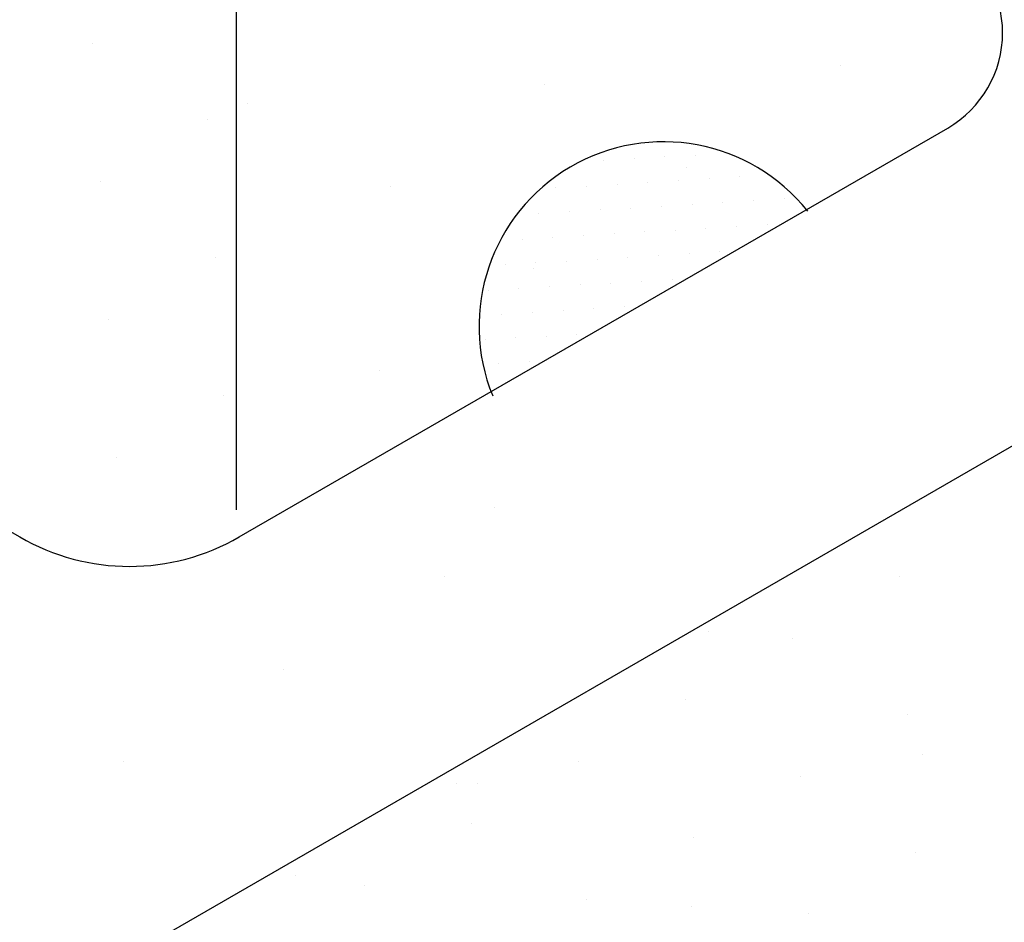
# Model space of a CAD drawing. Extents: x 0 to 215, y 0 to 66.
# Drawn here: x 9 to 9, y 18 to 18 of the extents above; entities that cross this region are included whole.
import ezdxf

# ---------------------------------------------------------------- set-up
doc = ezdxf.new("R2010")
doc.units = 0
doc.layers.get('0').update_dxf_attribs({"linetype": 'CONTINUOUS'})
for name, color, linetype in [('A2', 254, 'CONTINUOUS'), ('A3', 252, 'CONTINUOUS'), ('LBLOCK', 9, 'CONTINUOUS')]:
    doc.layers.add(name, color=color, linetype=linetype)

# ---------------------------------------------------------------- blocks, each defined once
blk = doc.blocks.new('*X')
at = {"color": 0}
for p, q in [((-0.8668424030653643, 132.0014150842644), (-0.8668424030653643, 132.0014150842644)), ((2.540880508741996, 131.9009341371026), (2.540880508741996, 131.9009341371026)), ((1.191601929484523, 131.8139150842643), (1.191601929484523, 131.8139150842643)), ((-0.157676649772975, 131.726896031426), (-0.157676649772975, 131.726896031426)), ((-0.3420227582509905, 131.6549007946356), (-0.3420227582509905, 131.6549007946356)), ((2.019214755449598, 131.5026174521685), (2.019214755449598, 131.5026174521685)), ((1.600705229030406, 131.4774972153781), (1.600705229030406, 131.4774972153781)), ((1.740208404503472, 131.4858706276416), (1.740208404503472, 131.4858706276416)), ((1.879711579976541, 131.494244039905), (1.879711579976541, 131.494244039905)), ((1.46120205355738, 131.4691238031146), (1.46120205355738, 131.4691238031146)), ((1.841120982322852, 131.4389150842643), (1.841120982322852, 131.4389150842643)), ((1.942211579976541, 131.385990864432), (1.942211579976541, 131.385990864432)), ((2.081714755449598, 131.3943642766954), (2.081714755449598, 131.3943642766954)), ((-0.8291620478797372, 131.3736507946356), (-0.8291620478797372, 131.3736507946356)), ((0.4918424030653542, 131.351896031426), (0.4918424030653542, 131.351896031426)), ((1.384198878084319, 131.3524972153781), (1.384198878084319, 131.3524972153781)), ((1.52370205355738, 131.3608706276415), (1.52370205355738, 131.3608706276415)), ((1.663205229030406, 131.369244039905), (1.663205229030406, 131.369244039905)), ((1.802708404503472, 131.3776174521685), (1.802708404503472, 131.3776174521685)), ((1.244695702611284, 131.3441238031146), (1.244695702611284, 131.3441238031146)), ((2.28371793092265, 131.2944845134859), (2.28371793092265, 131.2944845134859)), ((1.725705229030406, 131.260990864432), (1.725705229030406, 131.260990864432)), ((1.865208404503472, 131.2693642766954), (1.865208404503472, 131.2693642766954)), ((2.004711579976541, 131.2777376889589), (2.004711579976541, 131.2777376889589)), ((2.144214755449598, 131.2861111012224), (2.144214755449598, 131.2861111012224)), ((1.307195702611284, 131.2358706276416), (1.307195702611284, 131.2358706276416)), ((1.446698878084319, 131.244244039905), (1.446698878084319, 131.244244039905)), ((1.58620205355738, 131.2526174521685), (1.58620205355738, 131.2526174521685)), ((1.167692527138189, 131.2274972153781), (1.167692527138189, 131.2274972153781)), ((2.206714755449598, 131.1778579257493), (2.206714755449598, 131.1778579257493)), ((1.64870205355738, 131.1443642766954), (1.64870205355738, 131.1443642766954)), ((1.788205229030406, 131.1527376889589), (1.788205229030406, 131.1527376889589)), ((1.927708404503472, 131.1611111012224), (1.927708404503472, 131.1611111012224)), ((2.067211579976541, 131.1694845134858), (2.067211579976541, 131.1694845134858)), ((1.230192527138189, 131.119244039905), (1.230192527138189, 131.119244039905)), ((1.369695702611284, 131.1276174521685), (1.369695702611284, 131.1276174521685)), ((1.509198878084319, 131.135990864432), (1.509198878084319, 131.135990864432)), ((1.090689351665143, 131.1108706276416), (1.090689351665143, 131.1108706276416)), ((1.990208404503472, 131.0528579257493), (1.990208404503472, 131.0528579257493)), ((-0.3043424030653754, 131.0271365050069), (-0.3043424030653754, 131.0271365050069)), ((1.571698878084319, 131.0277376889589), (1.571698878084319, 131.0277376889589)), ((1.71120205355738, 131.0361111012223), (1.71120205355738, 131.0361111012223)), ((1.850705229030406, 131.0444845134858), (1.850705229030406, 131.0444845134858)), ((1.013686176192096, 130.9942440399051), (1.013686176192096, 130.9942440399051)), ((1.153189351665143, 131.0026174521685), (1.153189351665143, 131.0026174521685)), ((1.292692527138189, 131.010990864432), (1.292692527138189, 131.010990864432)), ((1.432195702611284, 131.0193642766954), (1.432195702611284, 131.0193642766954)), ((1.141361455903683, 130.976896031426), (1.141361455903683, 130.976896031426)), ((1.355192527138189, 130.9027376889589), (1.355192527138189, 130.9027376889589)), ((1.494695702611284, 130.9111111012224), (1.494695702611284, 130.9111111012224)), ((1.634198878084319, 130.9194845134858), (1.634198878084319, 130.9194845134858)), ((1.77370205355738, 130.9278579257493), (1.77370205355738, 130.9278579257493)), ((-0.2079171233538269, 130.8898769785876), (-0.2079171233538269, 130.8898769785876)), ((0.9366830007190418, 130.8776174521685), (0.9366830007190418, 130.8776174521685)), ((1.076186176192096, 130.885990864432), (1.076186176192096, 130.885990864432)), ((1.215689351665143, 130.8943642766954), (1.215689351665143, 130.8943642766954)), ((1.278189351665143, 130.7861111012224), (1.278189351665143, 130.7861111012224)), ((1.417692527138189, 130.7944845134858), (1.417692527138189, 130.7944845134858)), ((1.557195702611284, 130.8028579257493), (1.557195702611284, 130.8028579257493)), ((0.9991830007190418, 130.7693642766955), (0.9991830007190418, 130.7693642766955)), ((1.138686176192096, 130.7777376889589), (1.138686176192096, 130.7777376889589)), ((-0.7914816926941222, 130.7458865050069), (-0.7914816926941222, 130.7458865050069)), ((1.201186176192096, 130.6694845134859), (1.201186176192096, 130.6694845134859)), ((1.340689351665143, 130.6778579257493), (1.340689351665143, 130.6778579257493)), ((0.9221798252459772, 130.652737688959), (0.9221798252459772, 130.652737688959)), ((1.061683000719042, 130.6611111012224), (1.061683000719042, 130.6611111012224)), ((0.9846798252459772, 130.5444845134859), (0.9846798252459772, 130.5444845134859)), ((1.124183000719042, 130.5528579257493), (1.124183000719042, 130.5528579257493)), ((0.4416019294845022, 130.5148769785876), (0.4416019294845022, 130.5148769785876)), ((-0.2666620478797483, 130.3993722153781), (-0.2666620478797483, 130.3993722153781)), ((-0.7538013375084951, 130.1181222153781), (-0.7538013375084951, 130.1181222153781)), ((2.806895110635242, 129.5758150568631), (2.806895110635242, 129.5758150568631)), ((2.319755821006495, 129.2945650568631), (2.319755821006495, 129.2945650568631)), ((1.832616531377749, 129.0133150568631), (1.832616531377749, 129.0133150568631)), ((2.844575465820875, 128.9480507672344), (2.844575465820875, 128.9480507672344)), ((1.345477241749002, 128.7320650568631), (1.345477241749002, 128.7320650568631)), ((2.357436176192128, 128.6668007672344), (2.357436176192128, 128.6668007672344)), ((0.8583379521202552, 128.4508150568631), (0.8583379521202552, 128.4508150568631)), ((1.870296886563382, 128.3855507672344), (1.870296886563382, 128.3855507672344)), ((2.882255821006495, 128.3202864776056), (2.882255821006495, 128.3202864776056)), ((0.3711986624915085, 128.1695650568631), (0.3711986624915085, 128.1695650568631)), ((1.383157596934635, 128.1043007672344), (1.383157596934635, 128.1043007672344)), ((2.395116531377749, 128.0390364776056), (2.395116531377749, 128.0390364776056)), ((0.0827044069936069, 102.1432482349228), (0.0827044069936069, 102.1432482349228)), ((-0.07014428859841138, 101.9339934717132), (-0.07014428859841138, 101.9339934717132)), ((0.732223459831936, 101.7682482349228), (0.732223459831936, 101.7682482349228)), ((-0.5572835782271581, 101.6527434717132), (-0.5572835782271581, 101.6527434717132)), ((1.381742512670265, 101.3932482349228), (1.381742512670265, 101.3932482349228)), ((-1.044422867855905, 101.3714934717132), (-1.044422867855905, 101.3714934717132)), ((-0.03246393341277765, 101.3062291820845), (-0.03246393341277765, 101.3062291820845)), ((0.03246393341278458, 101.3062291820845), (0.03246393341278458, 101.3062291820845)), ((-0.5196032230415244, 101.0249791820845), (-0.5196032230415244, 101.0249791820845)), ((0.6819829862511138, 100.9312291820845), (0.6819829862511138, 100.9312291820845))]:
    blk.add_line(p, q, dxfattribs=at)

msp = doc.modelspace()

# ---------------------------------------------------------------- linework, layer by layer
at = {"layer": 'A2', "color": 0}
for p, q in [((9.11149723539926, 18.14594453699779), (9.11149723539926, 17.8008409840891)), ((8.553666524802917, 17.33310550155741), (9.679953292864104, 17.98336747006868)), ((9.112644497656865, 17.7904965765649), (9.381407065056882, 17.94566671769073)), ((8.80847855502538, 17.91799434212461), (9.02931116441026, 17.79049657642305))]:
    msp.add_line(p, q, dxfattribs=at)
for centre, radius, start, end in [((9.360573731728689, 17.98175110951803), 0.04166666666665, 299.9999999918514, 60.00000000814857), ((9.273584771771903, 17.87043709238196), 0.06999191625972169, 38.59190620065466, 202.1663458220825), ((9.070977830910712, 17.86266536016768), 0.08333333333330001, 240.0000001319474, 300.0000000631179)]:
    msp.add_arc(centre, radius, start, end, dxfattribs=at)

# ---------------------------------------------------------------- block references
at = {"layer": 'A3', "color": 0, "xscale": 0.08333333333330001, "yscale": 0.08333333333330001, "zscale": 0.08333333333330001}
msp.add_blockref('*X', (9.129035657326616, 6.977572980858572), dxfattribs=at)
msp.add_blockref('*X', (9.129035657326616, 6.977572980858572), dxfattribs=at)
msp.add_blockref('*X', (9.129035657326616, 6.977572980858572), dxfattribs=at)
msp.add_blockref('*X', (9.129035657326616, 6.977572980858572), dxfattribs=at)
msp.add_blockref('*X', (9.129035657326616, 6.977572980858572), dxfattribs=at)
msp.add_blockref('*X', (9.129035657326616, 6.977572980858572), dxfattribs=at)
msp.add_blockref('*X', (9.129035657326616, 6.977572980858572), dxfattribs=at)
msp.add_blockref('*X', (9.129035657326616, 6.977572980858572), dxfattribs=at)
msp.add_blockref('*X', (9.129035657326616, 6.977572980858572), dxfattribs=at)
msp.add_blockref('*X', (9.129035657326616, 6.977572980858572), dxfattribs=at)
msp.add_blockref('*X', (9.129035657326616, 6.977572980858572), dxfattribs=at)
msp.add_blockref('*X', (9.129035657326616, 6.977572980858572), dxfattribs=at)
msp.add_blockref('*X', (9.129035657326616, 6.977572980858572), dxfattribs=at)
msp.add_blockref('*X', (9.129035657326616, 6.977572980858572), dxfattribs=at)
msp.add_blockref('*X', (9.129035657326616, 6.977572980858572), dxfattribs=at)
msp.add_blockref('*X', (9.129035657326616, 6.977572980858572), dxfattribs=at)
msp.add_blockref('*X', (9.129035657326616, 6.977572980858572), dxfattribs=at)
msp.add_blockref('*X', (9.129035657326616, 6.977572980858572), dxfattribs=at)
msp.add_blockref('*X', (9.129035657326616, 6.977572980858572), dxfattribs=at)
msp.add_blockref('*X', (9.129035657326616, 6.977572980858572), dxfattribs=at)
msp.add_blockref('*X', (9.129035657326616, 6.977572980858572), dxfattribs=at)
msp.add_blockref('*X', (9.129035657326616, 6.977572980858572), dxfattribs=at)
msp.add_blockref('*X', (9.129035657326616, 6.977572980858572), dxfattribs=at)
msp.add_blockref('*X', (9.129035657326616, 6.977572980858572), dxfattribs=at)
msp.add_blockref('*X', (9.129035657326616, 6.977572980858572), dxfattribs=at)
msp.add_blockref('*X', (9.129035657326616, 6.977572980858572), dxfattribs=at)
msp.add_blockref('*X', (9.129035657326616, 6.977572980858572), dxfattribs=at)
msp.add_blockref('*X', (9.129035657326616, 6.977572980858572), dxfattribs=at)
msp.add_blockref('*X', (9.129035657326616, 6.977572980858572), dxfattribs=at)
msp.add_blockref('*X', (9.129035657326616, 6.977572980858572), dxfattribs=at)
msp.add_blockref('*X', (9.129035657326616, 6.977572980858572), dxfattribs=at)
msp.add_blockref('*X', (9.129035657326616, 6.977572980858572), dxfattribs=at)
msp.add_blockref('*X', (9.129035657326616, 6.977572980858572), dxfattribs=at)
msp.add_blockref('*X', (9.129035657326616, 6.977572980858572), dxfattribs=at)
msp.add_blockref('*X', (9.129035657326616, 6.977572980858572), dxfattribs=at)
msp.add_blockref('*X', (9.129035657326616, 6.977572980858572), dxfattribs=at)
msp.add_blockref('*X', (9.129035657326616, 6.977572980858572), dxfattribs=at)
msp.add_blockref('*X', (9.129035657326616, 6.977572980858572), dxfattribs=at)
msp.add_blockref('*X', (9.129035657326616, 6.977572980858572), dxfattribs=at)
msp.add_blockref('*X', (9.129035657326616, 6.977572980858572), dxfattribs=at)
msp.add_blockref('*X', (9.129035657326616, 6.977572980858572), dxfattribs=at)
msp.add_blockref('*X', (9.129035657326616, 6.977572980858572), dxfattribs=at)
msp.add_blockref('*X', (9.129035657326616, 6.977572980858572), dxfattribs=at)
msp.add_blockref('*X', (9.129035657326616, 6.977572980858572), dxfattribs=at)
msp.add_blockref('*X', (9.129035657326616, 6.977572980858572), dxfattribs=at)
msp.add_blockref('*X', (9.129035657326616, 6.977572980858572), dxfattribs=at)
msp.add_blockref('*X', (9.129035657326616, 6.977572980858572), dxfattribs=at)
msp.add_blockref('*X', (9.129035657326616, 6.977572980858572), dxfattribs=at)
msp.add_blockref('*X', (9.129035657326616, 6.977572980858572), dxfattribs=at)
msp.add_blockref('*X', (9.129035657326616, 6.977572980858572), dxfattribs=at)
msp.add_blockref('*X', (9.129035657326616, 6.977572980858572), dxfattribs=at)
msp.add_blockref('*X', (9.129035657326616, 6.977572980858572), dxfattribs=at)
msp.add_blockref('*X', (9.129035657326616, 6.977572980858572), dxfattribs=at)
msp.add_blockref('*X', (9.129035657326616, 6.977572980858572), dxfattribs=at)
msp.add_blockref('*X', (9.129035657326616, 6.977572980858572), dxfattribs=at)
msp.add_blockref('*X', (9.129035657326616, 6.977572980858572), dxfattribs=at)
at = {"layer": 'LBLOCK', "color": 0, "xscale": 0.125, "yscale": 0.125, "zscale": 0.125}
msp.add_blockref('*X', (9.199084416773486, 5.033787004666595), dxfattribs=at)
msp.add_blockref('*X', (9.199084416773486, 5.033787004666595), dxfattribs=at)

doc.saveas('drawing.dxf')
